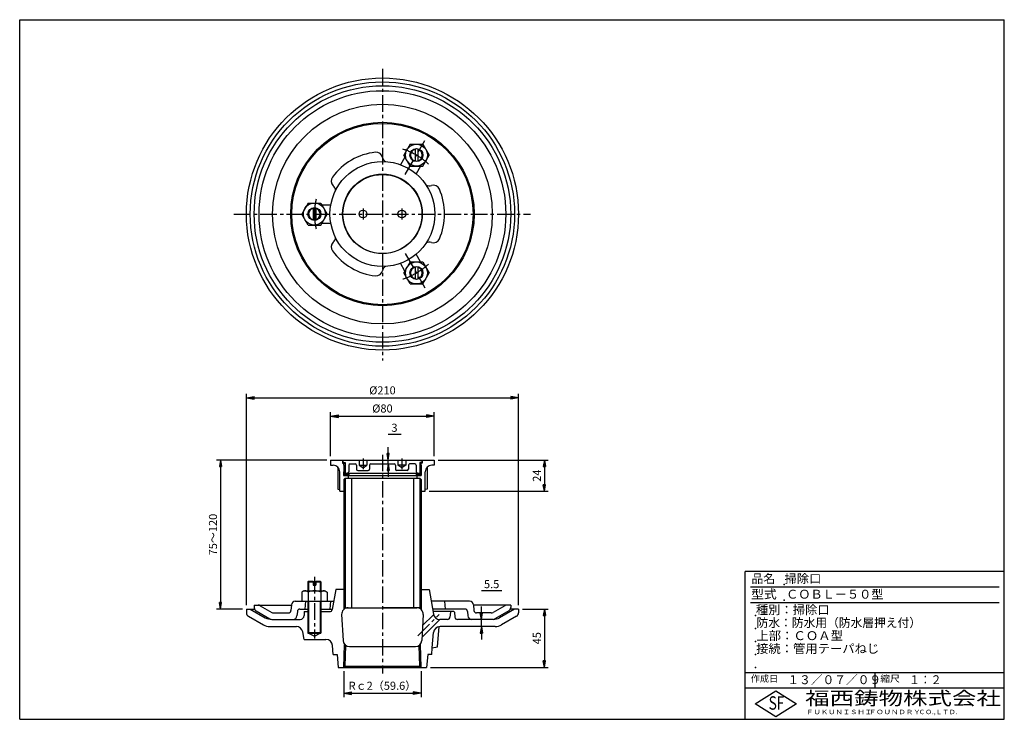
# Model space of a CAD drawing. Extents: x 5 to 385, y 10 to 280.
import ezdxf

# ---------------------------------------------------------------- set-up
doc = ezdxf.new("R2010")
doc.units = 0
doc.header["$LTSCALE"] = 0.2
doc.linetypes.add('CENTER', pattern=[50.8, 31.75, -6.35, 6.35, -6.35])
doc.layers.get('0').update_dxf_attribs({"linetype": 'CONTINUOUS'})
doc.layers.get('DEFPOINTS').update_dxf_attribs({"linetype": 'CONTINUOUS'})
for name, color, linetype in [('LAY-10', 7, 'CONTINUOUS'), ('LAY-20', 7, 'CONTINUOUS'), ('LAY-255', 7, 'CONTINUOUS')]:
    doc.layers.add(name, color=color, linetype=linetype)
doc.styles.add('EXCADDIM1', font='simplex', dxfattribs={"width": 0.84, "bigfont": 'bigfont'})
doc.styles.add('EXCADSTD', font='simplex', dxfattribs={"bigfont": 'bigfont'})
doc.styles.get("Standard").update_dxf_attribs({"font": 'simplex', "bigfont": 'bigfont'})
doc.dimstyles.new('ISO-25', dxfattribs={"dimtxt": 2.5, "dimasz": 2.5, "dimexe": 1.25, "dimexo": 0.625, "dimtad": 1, "dimtxsty": 'STANDARD', "dimcen": 2.5, "dimazin": 3, "dimtfac": 1, "dimtmove": 0, "dimatfit": 3})

# ---------------------------------------------------------------- blocks, each defined once
blk = doc.blocks.new('EX_BNORM')
at = {"color": 0, "linetype": 'CONTINUOUS'}
for p, q in [((0, 0), (-1, 0.17)), ((-1, 0.17), (-1, -0.17)), ((0, 0), (-1, 0.08)), ((0, 0), (-1, 0)), ((0, 0), (-1, -0.17)), ((0, 0), (-1, -0.08))]:
    blk.add_line(p, q, dxfattribs=at)
blk = doc.blocks.new('*D15')
at = {"layer": 'DEFPOINTS', "color": 0}
for p in [(197.5, 52.55), (162.06, 30.05), (207.5, 30.05)]:
    blk.add_point(p, dxfattribs=at)
at = {"layer": 'LAY-20', "color": 4, "linetype": 'CONTINUOUS'}
for p, q in [((199, 52.55), (209, 52.55)), ((207.5, 50.05), (207.5, 32.55)), ((163.56, 30.05), (209, 30.05))]:
    blk.add_line(p, q, dxfattribs=at)
at = {"layer": 'LAY-20', "color": 4, "xscale": 2.5, "yscale": 2.5, "zscale": 2.5}
for p, rotation in [((207.5, 52.55), 90), ((207.5, 30.05), 270)]:
    blk.add_blockref('EX_BNORM', p, dxfattribs=dict(at, rotation=rotation))
at = {"layer": 'LAY-20', "color": 7, "insert": (205, 41.3), "char_height": 3.118, "attachment_point": 5, "rotation": 90, "style": 'EXCADDIM1'}
blk.add_mtext('45', dxfattribs=at)
blk = doc.blocks.new('*D16')
at = {"layer": 'DEFPOINTS', "color": 0}
for p in [(183.2, 48.55), (183.2, 48.55), (183.2, 45.8)]:
    blk.add_point(p, dxfattribs=at)
at = {"layer": 'LAY-20', "color": 4, "linetype": 'CONTINUOUS'}
for p, q in [((183.2, 51.05), (183.2, 53.55)), ((183.2, 45.8), (183.2, 48.55)), ((183.2, 43.3), (183.2, 40.8))]:
    blk.add_line(p, q, dxfattribs=at)
at = {"layer": 'LAY-20', "color": 4, "xscale": 2.5, "yscale": 2.5, "zscale": 2.5}
for p, rotation in [((183.2, 48.55), 270), ((183.2, 45.8), 90)]:
    blk.add_blockref('EX_BNORM', p, dxfattribs=dict(at, rotation=rotation))
at = {"layer": 'LAY-20', "color": 7, "insert": (187.15, 61.76), "char_height": 3.118, "attachment_point": 5, "style": 'EXCADDIM1'}
blk.add_mtext('5.5', dxfattribs=at)
blk = doc.blocks.new('*D17')
at = {"layer": 'DEFPOINTS', "color": 0}
for p in [(165, 110.04702), (161.5, 98.04702), (207.5, 98.04702)]:
    blk.add_point(p, dxfattribs=at)
at = {"layer": 'LAY-20', "color": 4, "linetype": 'CONTINUOUS'}
for p, q in [((166.5, 110.04702), (209, 110.04702)), ((207.5, 107.54702), (207.5, 100.54702)), ((163, 98.04702), (209, 98.04702))]:
    blk.add_line(p, q, dxfattribs=at)
at = {"layer": 'LAY-20', "color": 4, "xscale": 2.5, "yscale": 2.5, "zscale": 2.5}
for p, rotation in [((207.5, 110.04702), 90), ((207.5, 98.04702), 270)]:
    blk.add_blockref('EX_BNORM', p, dxfattribs=dict(at, rotation=rotation))
at = {"layer": 'LAY-20', "color": 7, "insert": (205, 104.04702), "char_height": 3.11811, "attachment_point": 5, "rotation": 90, "style": 'EXCADDIM1'}
blk.add_mtext('24', dxfattribs=at)
blk = doc.blocks.new('*D18')
at = {"layer": 'DEFPOINTS', "color": 0}
for p in [(147.2, 110.05), (147.2, 110.05), (147.2, 108.55)]:
    blk.add_point(p, dxfattribs=at)
at = {"layer": 'LAY-20', "color": 4, "linetype": 'CONTINUOUS'}
for p, q in [((147.2, 112.55), (147.2, 115.05)), ((147.2, 108.55), (147.2, 110.05)), ((147.2, 106.05), (147.2, 103.55))]:
    blk.add_line(p, q, dxfattribs=at)
at = {"layer": 'LAY-20', "color": 4, "xscale": 2.5, "yscale": 2.5, "zscale": 2.5}
for p, rotation in [((147.2, 110.05), 270), ((147.2, 108.55), 90)]:
    blk.add_blockref('EX_BNORM', p, dxfattribs=dict(at, rotation=rotation))
at = {"layer": 'LAY-20', "color": 7, "insert": (149.64, 122.11), "char_height": 3.12, "attachment_point": 5, "style": 'EXCADDIM1'}
blk.add_mtext('3', dxfattribs=at)
blk = doc.blocks.new('*D19')
at = {"layer": 'DEFPOINTS', "color": 0}
for p in [(125, 110.04702), (82.5, 52.54702), (92.5, 52.54702)]:
    blk.add_point(p, dxfattribs=at)
at = {"layer": 'LAY-20', "color": 4, "linetype": 'CONTINUOUS'}
for p, q in [((123.5, 110.04702), (81, 110.04702)), ((82.5, 107.54702), (82.5, 55.04702)), ((91, 52.54702), (81, 52.54702))]:
    blk.add_line(p, q, dxfattribs=at)
at = {"layer": 'LAY-20', "color": 4, "xscale": 2.5, "yscale": 2.5, "zscale": 2.5}
for p, rotation in [((82.5, 110.04702), 90), ((82.5, 52.54702), 270)]:
    blk.add_blockref('EX_BNORM', p, dxfattribs=dict(at, rotation=rotation))
at = {"layer": 'LAY-20', "color": 7, "insert": (80, 81.29702), "char_height": 3.11811, "attachment_point": 5, "rotation": 90, "style": 'EXCADDIM1'}
blk.add_mtext('75～120', dxfattribs=at)
blk = doc.blocks.new('*D20')
at = {"layer": 'DEFPOINTS', "color": 0}
for p in [(130.1, 30.04702), (159.9, 30.04702), (159.9, 20.04702)]:
    blk.add_point(p, dxfattribs=at)
at = {"layer": 'LAY-20', "color": 4, "linetype": 'CONTINUOUS'}
for p, q in [((130.1, 28.54702), (130.1, 18.54702)), ((159.9, 28.54702), (159.9, 18.54702)), ((133.1, 20.04702), (156.9, 20.04702))]:
    blk.add_line(p, q, dxfattribs=at)
at = {"layer": 'LAY-20', "color": 4, "xscale": 3, "yscale": 3, "zscale": 3, "rotation": 180}
blk.add_blockref('EX_BNORM', (130.1, 20.04702), dxfattribs=at)
at = {"layer": 'LAY-20', "color": 4, "xscale": 3, "yscale": 3, "zscale": 3}
blk.add_blockref('EX_BNORM', (159.9, 20.04702), dxfattribs=at)
at = {"layer": 'LAY-20', "color": 7, "insert": (145, 22.54702), "char_height": 3.11811, "attachment_point": 5, "style": 'EXCADDIM1'}
blk.add_mtext('Rｃ2（59.6）', dxfattribs=at)
blk = doc.blocks.new('*D21')
at = {"layer": 'DEFPOINTS', "color": 0}
for p in [(197.5, 134.04702), (92.5, 52.54702), (197.5, 52.54702)]:
    blk.add_point(p, dxfattribs=at)
at = {"layer": 'LAY-20', "color": 4, "linetype": 'CONTINUOUS'}
for p, q in [((92.5, 54.04702), (92.5, 135.54702)), ((95.5, 134.04702), (194.5, 134.04702)), ((197.5, 54.04702), (197.5, 135.54702))]:
    blk.add_line(p, q, dxfattribs=at)
at = {"layer": 'LAY-20', "color": 4, "xscale": 3, "yscale": 3, "zscale": 3, "rotation": 180}
blk.add_blockref('EX_BNORM', (92.5, 134.04702), dxfattribs=at)
at = {"layer": 'LAY-20', "color": 4, "xscale": 3, "yscale": 3, "zscale": 3}
blk.add_blockref('EX_BNORM', (197.5, 134.04702), dxfattribs=at)
at = {"layer": 'LAY-20', "color": 7, "insert": (145, 136.54702), "char_height": 3.11811, "attachment_point": 5, "style": 'EXCADDIM1'}
blk.add_mtext('%%c210', dxfattribs=at)
blk = doc.blocks.new('*D22')
at = {"layer": 'DEFPOINTS', "color": 0}
for p in [(165, 127.04702), (125, 110.04702), (165, 110.04702)]:
    blk.add_point(p, dxfattribs=at)
at = {"layer": 'LAY-20', "color": 4, "linetype": 'CONTINUOUS'}
for p, q in [((125, 111.54702), (125, 128.54702)), ((128, 127.04702), (162, 127.04702)), ((165, 111.54702), (165, 128.54702))]:
    blk.add_line(p, q, dxfattribs=at)
at = {"layer": 'LAY-20', "color": 4, "xscale": 3, "yscale": 3, "zscale": 3, "rotation": 180}
blk.add_blockref('EX_BNORM', (125, 127.04702), dxfattribs=at)
at = {"layer": 'LAY-20', "color": 4, "xscale": 3, "yscale": 3, "zscale": 3}
blk.add_blockref('EX_BNORM', (165, 127.04702), dxfattribs=at)
at = {"layer": 'LAY-20', "color": 7, "insert": (145, 129.54702), "char_height": 3.11811, "attachment_point": 5, "style": 'EXCADDIM1'}
blk.add_mtext('%%c80', dxfattribs=at)

msp = doc.modelspace()

# ---------------------------------------------------------------- linework, layer by layer
at = {"layer": 'LAY-10', "color": 2, "linetype": 'CENTER'}
for p, q in [((145, 261), (145, 148.5)), ((153.821, 220.279), (161.414, 233.43)), ((137.5, 207.102), (137.5, 202.898)), ((152.5, 207.102), (152.5, 202.898)), ((87.7, 205), (202.2, 205)), ((153.821, 189.721), (161.414, 176.57)), ((137.5, 110.68), (137.5, 106.556)), ((145, 112.091), (145, 27.712)), ((152.5, 110.68), (152.5, 106.556)), ((118.75, 64.925), (118.75, 41.156)), ((130.1, 53.547), (130.1, 52.424)), ((158.673, 42.192), (166.905, 50.425))]:
    msp.add_line(p, q, dxfattribs=at)
at = {"layer": 'LAY-10', "color": 7, "linetype": 'CONTINUOUS'}
for p, q in [((155.686, 231.983), (153.225, 227.733)), ((155.686, 231.983), (160.564, 231.983)), ((160.564, 231.983), (163.025, 227.733)), ((157.625, 230.183), (157.625, 225.284)), ((158.625, 230.183), (158.625, 225.284)), ((153.655, 226.991), (151.942, 224.023)), ((155.686, 223.483), (153.225, 227.733)), ((160.564, 223.483), (163.025, 227.733)), ((155.686, 223.483), (160.564, 223.483)), ((159.713, 223.483), (158.004, 220.523)), ((116.311, 209.25), (113.85, 205)), ((116.311, 209.25), (121.189, 209.25)), ((121.189, 209.25), (123.65, 205)), ((118.25, 207.449), (118.25, 202.551)), ((119.25, 207.449), (119.25, 202.551)), ((121.623, 208.5), (125.055, 208.5)), ((116.311, 200.75), (113.85, 205)), ((121.189, 200.75), (123.65, 205)), ((121.623, 201.5), (125.055, 201.5)), ((116.311, 200.75), (121.189, 200.75)), ((155.686, 186.517), (153.225, 182.267)), ((155.686, 186.517), (160.564, 186.517)), ((159.713, 186.517), (158.004, 189.477)), ((160.564, 186.517), (163.025, 182.267)), ((153.655, 183.009), (151.942, 185.977)), ((157.625, 184.716), (157.625, 179.817)), ((158.625, 184.716), (158.625, 179.817)), ((155.686, 178.017), (153.225, 182.267)), ((160.564, 178.017), (163.025, 182.267)), ((155.686, 178.017), (160.564, 178.017)), ((125, 110.047), (165, 110.047)), ((125, 110.047), (125, 108.047)), ((125, 108.047), (126, 108.047)), ((127.75, 107.047), (127.75, 98.797)), ((129.625, 110.047), (129.625, 108.797)), ((129.625, 108.797), (130.597, 108.797)), ((129.625, 108.797), (130, 108.797)), ((129.75, 110.047), (129.75, 109.047)), ((129.75, 109.047), (130.597, 109.047)), ((130.097, 108.047), (130.097, 108.797)), ((130.097, 108.047), (130.097, 105.547)), ((130.097, 108.047), (130.597, 108.047)), ((130.597, 109.047), (130.597, 108.047)), ((130.597, 108.047), (130.597, 105.047)), ((132, 108.047), (132, 105.547)), ((132.5, 108.547), (134.5, 108.547)), ((135, 108.047), (135, 106.547)), ((136, 110.047), (136, 108.047)), ((136, 108.047), (137.5, 107.047)), ((136, 108.047), (139, 108.047)), ((137.5, 107.047), (139, 108.047)), ((139, 110.047), (139, 108.047)), ((140, 108.047), (140, 106.547)), ((140.5, 108.547), (149.5, 108.547)), ((150, 108.047), (150, 106.547)), ((151, 110.047), (151, 108.047)), ((152.5, 107.047), (151, 108.047)), ((154, 108.047), (151, 108.047)), ((154, 108.047), (152.5, 107.047)), ((154, 110.047), (154, 108.047)), ((155, 108.047), (155, 106.547)), ((157.5, 108.547), (155.5, 108.547)), ((158, 108.047), (158, 105.547)), ((159.402, 109.047), (159.402, 108.047)), ((160.25, 109.047), (159.402, 109.047)), ((160.375, 108.797), (159.402, 108.797)), ((159.402, 108.047), (159.402, 105.047)), ((159.902, 108.047), (159.402, 108.047)), ((159.902, 108.047), (159.902, 108.797)), ((159.902, 108.047), (159.902, 105.547)), ((160.375, 108.797), (160, 108.797)), ((160.25, 110.047), (160.25, 109.047)), ((160.375, 110.047), (160.375, 108.797)), ((162.25, 107.047), (162.25, 98.797)), ((165, 108.047), (164, 108.047)), ((165, 110.047), (165, 108.047)), ((165, 110.047), (165, 108.047)), ((128.5, 98.047), (128.5, 105.547)), ((130, 105.547), (130, 104.047)), ((130, 105.547), (130.097, 105.547)), ((130, 104.047), (160, 104.047)), ((130.097, 105.547), (130.097, 105.047)), ((130.097, 105.547), (130.597, 105.047)), ((130.097, 105.047), (159.902, 105.047)), ((130.1, 102.547), (130.6, 103.047)), ((130.125, 104.394), (130.778, 105.047)), ((130.125, 105.047), (130.125, 104.047)), ((130.485, 104.047), (131.485, 105.047)), ((130.6, 103.047), (130.6, 53.047)), ((130.6, 103.047), (159.4, 103.047)), ((130.6, 103.047), (159.4, 103.047)), ((131.193, 104.047), (132, 104.854)), ((132, 105.547), (131.5, 105.047)), ((131.75, 104.047), (131.75, 103.047)), ((131.9, 104.047), (132, 104.147)), ((131.984, 104.047), (132, 104.063)), ((132, 105.047), (132, 104.047)), ((133, 103.047), (133, 53.047)), ((135.5, 106.047), (139.5, 106.047)), ((154.5, 106.047), (150.5, 106.047)), ((157, 103.047), (157, 53.047)), ((158, 105.547), (158.5, 105.047)), ((158, 104.619), (158.428, 105.047)), ((158, 105.031), (158.016, 105.047)), ((158, 105.047), (158, 104.047)), ((158.135, 104.047), (159.135, 105.047)), ((158.25, 104.047), (158.25, 103.047)), ((158.843, 104.047), (159.843, 105.047)), ((159.4, 103.047), (159.4, 53.047)), ((159.9, 102.547), (159.4, 103.047)), ((159.902, 105.547), (159.402, 105.047)), ((159.55, 104.047), (159.875, 104.372)), ((159.875, 105.047), (159.875, 104.047)), ((159.902, 105.547), (159.902, 105.046)), ((160, 105.547), (159.902, 105.547)), ((160, 105.547), (160, 104.047)), ((161.5, 98.047), (161.5, 105.547)), ((130.1, 102.547), (130.1, 53.547)), ((159.9, 102.547), (159.9, 53.547)), ((127.75, 98.797), (128.5, 98.665)), ((128.5, 98.047), (130.6, 98.047)), ((159.4, 98.047), (161.5, 98.047)), ((162.25, 98.797), (161.5, 98.665)), ((116.5, 63.297), (116.25, 63.047)), ((116.25, 63.047), (118.25, 63.047)), ((116.25, 63.047), (116.25, 59.547)), ((116.25, 63.047), (116.25, 60.943)), ((116.5, 63.297), (116.5, 59.547)), ((116.5, 63.297), (118.25, 63.297)), ((118.25, 63.297), (118.25, 61.797)), ((118.25, 61.797), (119.25, 61.797)), ((119.25, 63.297), (121, 63.297)), ((119.25, 63.297), (119.25, 61.797)), ((119.25, 63.047), (121.25, 63.047)), ((121, 63.297), (121, 59.547)), ((121, 63.297), (121.25, 63.047)), ((121.25, 63.047), (121.25, 59.547)), ((121.25, 62.797), (121.25, 60.943)), ((114.625, 59.547), (113.85, 59.1)), ((113.85, 59.1), (113.85, 55.547)), ((114.625, 59.547), (122.875, 59.547)), ((116.311, 59.1), (116.311, 55.547)), ((121.189, 59.1), (121.189, 55.547)), ((122.875, 59.547), (123.65, 59.1)), ((123.65, 59.1), (123.65, 55.547)), ((127, 60.047), (125.647, 52.373)), ((130.6, 60.047), (127, 60.047)), ((159.4, 60.047), (163, 60.047)), ((163, 60.047), (164.663, 50.613)), ((95.5, 54.047), (109.869, 54.047)), ((95.5, 54.047), (95.5, 53.123)), ((97.748, 53.846), (102.248, 51.248)), ((109.88, 54.178), (109.686, 51.96)), ((111.374, 55.547), (121.25, 55.547)), ((113.85, 55.547), (123.65, 55.547)), ((115.25, 55.547), (114.988, 52.547)), ((116.25, 55.547), (116.25, 43.547)), ((116.25, 55.547), (116.25, 43.797)), ((116.5, 55.547), (116.5, 43.297)), ((121, 55.547), (121, 43.297)), ((121.25, 55.547), (121.25, 43.547)), ((121.25, 55.547), (126.207, 55.547)), ((125, 55.547), (124.738, 52.547)), ((130.1, 53.547), (130.6, 53.047)), ((159.9, 53.547), (159.4, 53.047)), ((159.9, 53.547), (159.9, 52.424)), ((178.626, 55.547), (163.793, 55.547)), ((169, 55.547), (169.262, 52.547)), ((180.12, 54.178), (180.314, 51.96)), ((194.5, 54.047), (180.131, 54.047)), ((192.252, 53.846), (187.752, 51.248)), ((194.5, 54.047), (194.5, 53.123)), ((92.5, 52.547), (95.615, 52.547)), ((92.5, 52.547), (92.5, 51.104)), ((93.25, 49.805), (99.031, 46.467)), ((94, 52.547), (99.768, 49.217)), ((96.25, 51.824), (101.578, 48.748)), ((102.998, 51.047), (108.69, 51.047)), ((112.167, 51.634), (112.017, 49.916)), ((113.163, 52.547), (116.25, 52.547)), ((114.75, 51.547), (114.75, 50.047)), ((114.75, 51.547), (116.5, 51.547)), ((121, 51.547), (124.662, 51.547)), ((121.25, 52.547), (125.678, 52.547)), ((129.255, 50.416), (129.779, 40.416)), ((130.6, 53.047), (130.6, 52.766)), ((130.6, 53.047), (145, 53.047)), ((131.751, 53.047), (158.249, 53.047)), ((159.4, 53.047), (145, 53.047)), ((159.4, 53.047), (159.4, 52.766)), ((160.745, 50.416), (160.221, 40.416)), ((164.721, 50.362), (160.522, 46.163)), ((176.837, 52.547), (164.322, 52.547)), ((171.479, 51.547), (164.499, 51.547)), ((171.23, 51.319), (171.067, 49.46)), ((172.521, 51.547), (171.479, 51.547)), ((172.5, 51.547), (171.5, 51.547)), ((172.77, 51.319), (172.933, 49.46)), ((177.833, 51.634), (177.983, 49.916)), ((187.002, 51.047), (181.31, 51.047)), ((193.75, 51.824), (188.422, 48.748)), ((196, 52.547), (190.232, 49.217)), ((196.75, 49.805), (190.969, 46.467)), ((197.5, 52.547), (194.385, 52.547)), ((197.5, 52.547), (197.5, 51.104)), ((101.531, 45.797), (111.771, 45.797)), ((102.268, 48.547), (113.25, 48.547)), ((167.149, 48.547), (160.288, 41.686)), ((166.258, 37.907), (166.947, 45.781)), ((170.071, 48.547), (167.126, 48.547)), ((178.229, 45.797), (167.231, 45.797)), ((176.75, 48.547), (173.929, 48.547)), ((187.732, 48.547), (176.75, 48.547)), ((188.469, 45.797), (178.229, 45.797)), ((114.75, 40.797), (114.233, 43.731)), ((116.25, 43.547), (116.25, 43.297)), ((116.25, 43.547), (121.25, 43.547)), ((116.5, 43.297), (116.25, 43.547)), ((116.25, 43.297), (121.25, 43.297)), ((116.5, 43.297), (118.75, 42.047)), ((116.5, 43.297), (121, 43.297)), ((118.75, 42.047), (121, 43.297)), ((121.25, 43.547), (121, 43.297)), ((121.25, 43.547), (121.25, 43.297)), ((164.219, 37.547), (164.741, 43.515)), ((114.75, 40.797), (123.206, 40.797)), ((126, 35.047), (125.697, 38.515)), ((130.1, 30.047), (130.377, 38.92)), ((130.616, 30.547), (130.864, 38.484)), ((132.275, 38.047), (157.725, 38.047)), ((159.384, 30.547), (159.136, 38.484)), ((159.9, 30.047), (159.623, 38.92)), ((126, 35.047), (127.5, 35.047)), ((127.5, 35.047), (127.937, 30.047)), ((162.5, 35.047), (162.063, 30.047)), ((164, 35.047), (162.5, 35.047)), ((164, 35.047), (164.219, 37.547)), ((164.219, 37.547), (166.258, 37.907)), ((130.616, 30.547), (130.1, 30.047)), ((130.616, 30.547), (159.384, 30.547)), ((159.384, 30.547), (159.9, 30.047)), ((127.937, 30.047), (162.063, 30.047))]:
    msp.add_line(p, q, dxfattribs=at)
for centre, radius in [((145, 205), 52.5), ((145, 205), 51), ((145, 205), 49.5), ((145, 205), 47.6), ((145, 205), 42.404), ((145, 205), 35.394), ((145, 205), 35), ((158.125, 227.733), 4.24), ((158.125, 227.733), 2.5), ((145, 205), 20.25), ((145.005, 205.067), 15.375), ((145, 205), 15.25), ((118.75, 205), 4.24), ((118.75, 205), 2.5), ((137.5, 205), 1.5), ((152.5, 205), 1.5), ((158.125, 182.267), 4.24), ((158.125, 182.267), 2.5)]:
    msp.add_circle(centre, radius, dxfattribs=at)
for centre, radius, start, end in [((145, 205), 24, 96.40913, 143.59087), ((142.6, 226.366), 2.5, 11.47909, 96.40913), ((158.125, 227.733), 2.25, 102.83959, 257.16041), ((158.125, 227.733), 2.25, 282.83959, 77.16041), ((147.5, 227.361), 2.5, 191.47909, 239.20287), ((127.697, 217.761), 2.5, 143.59087, 228.52091), ((124.385, 214.015), 2.5, 0.79713, 48.52091), ((163.115, 218.345), 2.5, 240.79713, 288.52091), ((164.703, 213.604), 2.5, 23.59087, 108.52091), ((145, 205), 24, 336.40913, 23.59087), ((118.75, 205), 2.25, 102.83959, 257.16041), ((118.75, 205), 2.25, 282.83959, 77.16041), ((127.697, 192.239), 2.5, 131.47909, 216.40913), ((124.385, 195.985), 2.5, 311.47909, 359.20287), ((163.115, 191.655), 2.5, 71.47909, 119.20287), ((164.703, 196.396), 2.5, 251.47909, 336.40913), ((145, 205), 24, 216.40913, 263.59087), ((142.6, 183.634), 2.5, 263.59087, 348.52091), ((147.5, 182.639), 2.5, 120.79713, 168.52091), ((158.125, 182.267), 2.25, 102.83959, 257.16041), ((158.125, 182.267), 2.25, 282.83959, 77.16041), ((126, 105.547), 2.5, 0, 90), ((126.75, 107.047), 1, 0, 20.04724), ((132.5, 108.047), 0.5, 90, 180), ((134.5, 108.047), 0.5, 0, 90), ((135.5, 106.547), 0.5, 180, 270), ((139.5, 106.547), 0.5, 270, 0), ((140.5, 108.047), 0.5, 90, 180), ((149.5, 108.047), 0.5, 0, 90), ((150.5, 106.547), 0.5, 180, 270), ((154.5, 106.547), 0.5, 270, 0), ((155.5, 108.047), 0.5, 90, 180), ((157.5, 108.047), 0.5, 0, 90), ((164, 105.547), 2.5, 90, 180), ((163.25, 107.047), 1, 159.95276, 180), ((115.081, 57.631), 1.916, 50.03819, 110.03819), ((118.75, 52.677), 6.87, 69.20672, 110.79328), ((122.419, 57.631), 1.916, 69.96181, 129.96181), ((96.998, 52.547), 1.5, 60, 90), ((111.374, 54.047), 1.5, 90, 175), ((178.626, 54.047), 1.5, 5, 90), ((193.002, 52.547), 1.5, 90, 120), ((94, 51.104), 1.5, 180, 240), ((97, 53.123), 1.5, 180, 240), ((102.998, 52.547), 1.5, 240, 270), ((108.69, 52.047), 1, 270, 355), ((110.523, 50.047), 1.5, 270, 355), ((113.163, 51.547), 1, 90, 175), ((113.25, 50.047), 1.5, 270, 0), ((124.662, 52.547), 1, 270, 350), ((131.751, 50.547), 2.5, 90, 183), ((158.249, 50.547), 2.5, 357, 90), ((167.126, 51.047), 2.5, 190, 270), ((170.071, 49.547), 1, 270, 355), ((171.479, 51.297), 0.25, 90, 175), ((172.521, 51.297), 0.25, 5, 90), ((173.929, 49.547), 1, 185, 270), ((176.837, 51.547), 1, 5, 90), ((179.477, 50.047), 1.5, 185, 270), ((181.31, 52.047), 1, 185, 270), ((187.002, 52.547), 1.5, 270, 300), ((193, 53.123), 1.5, 300, 0), ((196, 51.104), 1.5, 300, 0), ((101.531, 50.797), 5, 240, 270), ((102.268, 53.547), 5, 240, 270), ((102.328, 50.047), 1.5, 240, 270), ((111.771, 43.297), 2.5, 10, 90), ((167.231, 43.297), 2.5, 90, 175), ((187.672, 50.047), 1.5, 270, 300), ((187.732, 53.547), 5, 270, 300), ((188.469, 50.797), 5, 270, 300), ((123.206, 38.297), 2.5, 5, 90), ((132.275, 40.547), 2.5, 183, 270), ((157.725, 40.547), 2.5, 270, 357)]:
    msp.add_arc(centre, radius, start, end, dxfattribs=at)
at = {"layer": 'LAY-10', "color": 7, "linetype": 'CENTER'}
for start, end in [(60, 72.6763), (47.3237, 60), (167.3237, 180), (180, 192.6763), (300, 312.6763), (287.3237, 300)]:
    msp.add_arc((145, 205), 26.25, start, end, dxfattribs=at)
at = {"layer": 'LAY-20', "color": 4, "linetype": 'CONTINUOUS'}
for p, q in [((147.2, 120.047), (152.25, 120.047)), ((183.2, 59.762), (191.05, 59.762))]:
    msp.add_line(p, q, dxfattribs=at)
at = {"layer": 'LAY-255', "color": 7, "linetype": 'CONTINUOUS'}
for p, q in [((5, 280), (385, 280)), ((5, 10), (5, 280)), ((385, 10), (385, 280)), ((285, 10), (285, 67)), ((385, 67), (285, 67)), ((385, 22), (285, 22)), ((288.8, 16), (296.8, 21)), ((296.8, 21), (304.8, 16)), ((296.8, 11), (288.8, 16)), ((304.8, 16), (296.8, 11)), ((5, 10), (385, 10))]:
    msp.add_line(p, q, dxfattribs=at)
at = {"layer": 'LAY-255', "color": 4, "linetype": 'CONTINUOUS'}
for p, q in [((383, 61), (287, 61)), ((383, 55), (287, 55)), ((285, 28), (385, 28)), ((335, 28), (335, 22))]:
    msp.add_line(p, q, dxfattribs=at)
at = {"layer": 'LAY-255', "color": 7, "linetype": 'CONTINUOUS'}
for p in [(300, 62), (300, 56), (289, 50), (289, 45), (289, 40), (289, 35), (289, 30)]:
    msp.add_point(p, dxfattribs=at)

# ---------------------------------------------------------------- texts
at = {"layer": 'LAY-255', "color": 7, "linetype": 'CONTINUOUS', "style": 'EXCADSTD'}
for s, height, width, p in [('品名', 3.4375, 0.978839, (287.422, 62.562)), ('掃除口', 3.4375, 1.009134, (300.188, 62.562)), ('型式', 3.4375, 1.056348, (287.266, 56.562)), ('ＣＯＢＬ－５０型', 3.4375, 1.001237, (300.797, 56.562)), ('種別：掃除口', 3.4375, 1.010524, (289.141, 50.563)), ('防水：防水用（防水層押え付）', 3.4375, 0.967266, (289.375, 45.563)), ('上部：ＣＯＡ型', 3.4375, 1.020008, (289.266, 40.563)), ('接続：管用テーパねじ', 3.4375, 1.013064, (289.219, 35.563)), ('作成日', 2.5781, 1.00063, (287.152, 24.422)), ('１３／０７／０９', 3.4375, 0.964286, (301.281, 23.562)), ('縮尺', 2.5781, 1.080709, (337.105, 24.422)), ('１：２', 3.4375, 0.888661, (348.281, 23.562)), ('福西鋳物株式会社', 5.1562, 1.342686, (308.138, 15.544)), ('S', 5.156, 0.758268, (294.034, 13.719)), ('F', 5.156, 0.744095, (297.105, 13.749)), ('ＦＵＫＵＮＩＳＨＩ', 1.7188, 1.204799, (308.509, 11.981)), ('ＦＯＵＮＤＲＹ', 1.7188, 1.217207, (332.704, 11.981)), ('ＣＯ.,ＬＴＤ.', 1.7188, 1.097168, (351.924, 11.981))]:
    msp.add_text(s, height=height, dxfattribs=dict(at, width=width)).set_placement(p)

# ---------------------------------------------------------------- dimensions: what is measured, and where the dimension line sits
at = {"layer": 'LAY-20', "color": 4, "linetype": 'CONTINUOUS'}
for base, p1, p2, text, picture, middle in [((197.5, 134.047), (92.5, 52.547), (197.5, 52.547), '%%c<>', '*D21', (145, 136.547)), ((165, 127.047), (125, 110.047), (165, 110.047), '%%c<>', '*D22', (145, 129.547)), ((159.9, 20.047), (130.1, 30.047), (159.9, 30.047), 'Rｃ2（<>）', '*D20', (145, 22.547))]:
    dim = msp.add_linear_dim(base=base, p1=p1, p2=p2, text=text, dimstyle='ISO-25', override={"dimtxt": 3.11811, "dimasz": 3, "dimexe": 1.5, "dimexo": 1.5, "dimgap": 0, "dimtad": 1, "dimjust": 0, "dimtih": 0, "dimtoh": 0, "dimdec": 1, "dimlfac": 2, "dimzin": 8, "dimlunit": 2, "dimtxsty": 'EXCADDIM1', "dimblk1": 'EX_BNORM', "dimblk2": 'EX_BNORM', "dimsah": 1, "dimse1": 0, "dimse2": 0, "dimclrd": 4, "dimclre": 4, "dimclrt": 7, "dimtmove": 2}, dxfattribs=at)
    dim.commit()
    dim.dimension.update_dxf_attribs({"geometry": picture, "text_midpoint": middle, "dimtype": 160})
for base, p1, p2, override, picture, middle in [((147.2, 110.047), (147.2, 108.547), (147.2, 110.047), {"dimtxt": 3.11811, "dimasz": 2.5, "dimexe": 0, "dimexo": 0, "dimgap": 0, "dimtad": 1, "dimjust": 0, "dimtih": 1, "dimtoh": 1, "dimdec": 1, "dimlfac": 2, "dimzin": 8, "dimlunit": 2, "dimtxsty": 'EXCADDIM1', "dimblk1": 'EX_BNORM', "dimblk2": 'EX_BNORM', "dimsah": 1, "dimse1": 1, "dimse2": 1, "dimclrd": 4, "dimclre": 4, "dimclrt": 7, "dimtmove": 2}, '*D18', (149.635, 122.112)), ((207.5, 98.047), (165, 110.047), (161.5, 98.047), {"dimtxt": 3.11811, "dimasz": 2.5, "dimexe": 1.5, "dimexo": 1.5, "dimgap": 0, "dimtad": 1, "dimjust": 0, "dimtih": 0, "dimtoh": 0, "dimdec": 1, "dimlfac": 2, "dimzin": 8, "dimlunit": 2, "dimtxsty": 'EXCADDIM1', "dimblk1": 'EX_BNORM', "dimblk2": 'EX_BNORM', "dimsah": 1, "dimse1": 0, "dimse2": 0, "dimclrd": 4, "dimclre": 4, "dimclrt": 7, "dimtmove": 2}, '*D17', (205, 104.047)), ((183.2, 48.547), (183.2, 45.797), (183.2, 48.547), {"dimtxt": 3.11811, "dimasz": 2.5, "dimexe": 0, "dimexo": 0, "dimgap": 0, "dimtad": 1, "dimjust": 0, "dimtih": 1, "dimtoh": 1, "dimdec": 1, "dimlfac": 2, "dimzin": 8, "dimlunit": 2, "dimtxsty": 'EXCADDIM1', "dimblk1": 'EX_BNORM', "dimblk2": 'EX_BNORM', "dimsah": 1, "dimse1": 1, "dimse2": 1, "dimclrd": 4, "dimclre": 4, "dimclrt": 7, "dimtmove": 2}, '*D16', (187.15, 61.762)), ((207.5, 30.047), (197.5, 52.547), (162.063, 30.047), {"dimtxt": 3.11811, "dimasz": 2.5, "dimexe": 1.5, "dimexo": 1.5, "dimgap": 0, "dimtad": 1, "dimjust": 0, "dimtih": 0, "dimtoh": 0, "dimdec": 1, "dimlfac": 2, "dimzin": 8, "dimlunit": 2, "dimtxsty": 'EXCADDIM1', "dimblk1": 'EX_BNORM', "dimblk2": 'EX_BNORM', "dimsah": 1, "dimse1": 0, "dimse2": 0, "dimclrd": 4, "dimclre": 4, "dimclrt": 7, "dimtmove": 2}, '*D15', (205, 41.297))]:
    dim = msp.add_linear_dim(base=base, p1=p1, p2=p2, angle=90, dimstyle='ISO-25', override=override, dxfattribs=at)
    dim.commit()
    dim.dimension.update_dxf_attribs({"geometry": picture, "text_midpoint": middle, "dimtype": 160})
dim = msp.add_linear_dim(base=(82.5, 52.547), p1=(125, 110.047), p2=(92.5, 52.547), angle=90, text='75～120', dimstyle='ISO-25', override={"dimtxt": 3.11811, "dimasz": 2.5, "dimexe": 1.5, "dimexo": 1.5, "dimgap": 0, "dimtad": 1, "dimjust": 0, "dimtih": 0, "dimtoh": 0, "dimdec": 1, "dimlfac": 2, "dimzin": 8, "dimlunit": 2, "dimtxsty": 'EXCADDIM1', "dimblk1": 'EX_BNORM', "dimblk2": 'EX_BNORM', "dimsah": 1, "dimse1": 0, "dimse2": 0, "dimclrd": 4, "dimclre": 4, "dimclrt": 7, "dimtmove": 2}, dxfattribs=at)
dim.commit()
dim.dimension.update_dxf_attribs({"geometry": '*D19', "text_midpoint": (80, 81.297), "dimtype": 160})

doc.saveas('drawing.dxf')
